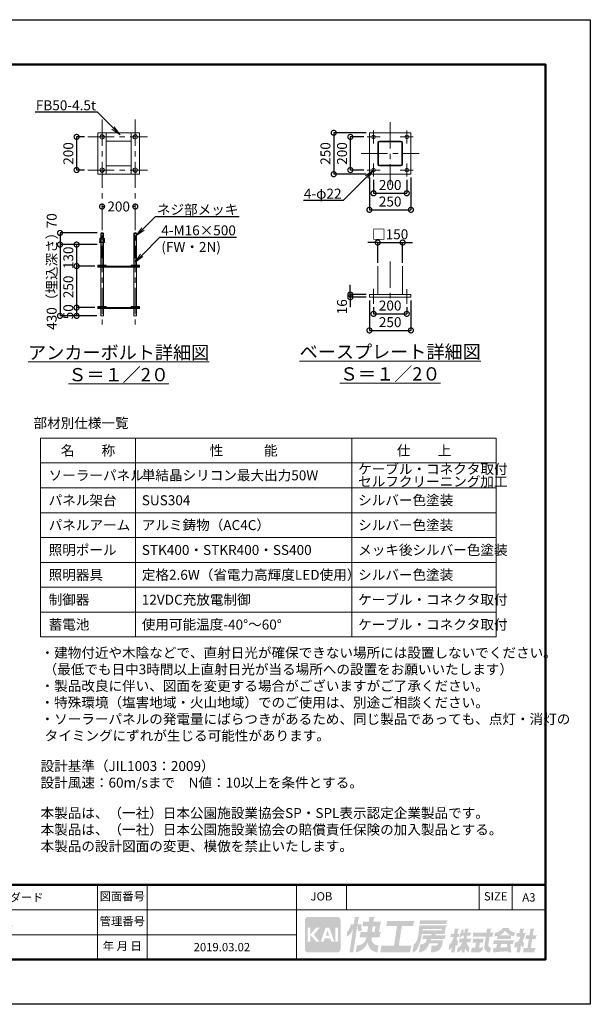
# Model space of a CAD drawing. Extents: x 0 to 16800, y -1 to 11879.
# Drawn here: x 9923 to 16800, y -1 to 11879 of the extents above; entities that cross this region are included whole.
import ezdxf
from ezdxf import colors
from ezdxf.entities.mleader import LeaderData, LeaderLine
from ezdxf.enums import TextEntityAlignment as Align
from ezdxf.math import Vec2, Vec3

# ---------------------------------------------------------------- set-up
doc = ezdxf.new("R2010")
doc.units = 0
doc.header["$MEASUREMENT"] = 0
doc.header["$PDMODE"] = 1
doc.linetypes.add('CENTER', pattern=[50.8, 31.75, -6.35, 6.35, -6.35])
doc.layers.get('DefPoints').update_dxf_attribs({"linetype": 'CONTINUOUS'})
for name, color, linetype, lineweight in [('FRAM3', 1, 'CONTINUOUS', 50), ('ハッチング', 8, 'CONTINUOUS', 5), ('ボルト・ナット', 8, 'CONTINUOUS', 9), ('基準線', 6, 'CENTER', 18), ('外形線', 7, 'CONTINUOUS', 18), ('寸法線', 3, 'CONTINUOUS', 18), ('文字', 4, 'CONTINUOUS', 18), ('細線', 8, 'CONTINUOUS', 5)]:
    doc.layers.add(name, color=color, linetype=linetype, lineweight=lineweight)
doc.styles.get("Standard").update_dxf_attribs({"font": 'TXT.SHX', "bigfont": 'bigfont.shx'})
doc.dimstyles.new('40ベース20', dxfattribs={"dimscale": 40, "dimtxt": 3, "dimasz": 3, "dimexe": 0, "dimexo": 1, "dimgap": 1, "dimtad": 3, "dimdec": 0, "dimlfac": 0.5, "dimdsep": 46, "dimtxsty": 'STANDARD', "dimblk": 'DOTSMALL', "dimcen": 0, "dimclrd": 256, "dimclre": 256, "dimclrt": 7, "dimadec": 0, "dimazin": 0, "dimtfac": 1, "dimtdec": 0, "dimtix": 1, "dimtmove": 2, "dimatfit": 3, "dimldrblk": 'DOTSMALL', "dimfxl": 1, "dimtolj": 1, "dimarcsym": 0})

# ---------------------------------------------------------------- blocks, each defined once
blk = doc.blocks.new('快工房表題欄1')
at = {"layer": 'ハッチング'}
h = blk.add_hatch(color=256, dxfattribs=at)
h.paths.add_polyline_path([(-61.74, 11.86, 0.414214), (-62.74, 12.86), (-71.47, 12.86, 0.414214), (-72.47, 11.86), (-72.47, 3.14, 0.414214), (-71.47, 2.14), (-62.74, 2.14, 0.414214), (-61.74, 3.14)])
h.paths.add_polyline_path([(-68.01, 9.65), (-69.81, 7.5), (-68.01, 5.35), (-69.06, 5.35), (-70.86, 7.5), (-70.86, 5.35), (-71.66, 5.35), (-71.66, 9.65), (-70.86, 9.65), (-70.86, 7.5), (-69.06, 9.65)], flags=16)
h.paths.add_polyline_path([(-66.22, 9.65), (-65.15, 9.65), (-63.62, 5.35), (-64.47, 5.35), (-64.86, 6.43), (-66.51, 6.43), (-66.89, 5.35), (-67.74, 5.35)], flags=16)
h.paths.add_polyline_path([(-65.68, 8.75), (-65.14, 7.23), (-66.22, 7.23)], flags=0)
h.paths.add_polyline_path([(-63.35, 9.65), (-62.55, 9.65), (-62.55, 5.35), (-63.35, 5.35)], flags=16)
h = blk.add_hatch(color=256, dxfattribs=at)
h.paths.add_polyline_path([(-56.66, 10.39), (-56.48, 8.63), (-55.35, 8.63), (-55.5, 10.13, -0.262415), (-55.3, 10.59), (-56.63, 10.59), (-56.37, 12.27, -0.232242), (-55.95, 12.86), (-57.41, 12.86), (-57.76, 10.59), (-58.69, 10.59, -0.148344), (-59.53, 8.61, -0.154378), (-59.64, 8.54), (-59.68, 8.53), (-59.89, 6.98, 0.208713), (-58.41, 8.3), (-57.97, 9.25), (-59.06, 2.14), (-57.93, 2.14)])
h.paths.add_polyline_path([(-49.77, 10.82, -0.232242), (-49.35, 11.42), (-51.84, 11.42), (-51.71, 12.27, -0.232242), (-51.3, 12.86), (-53.01, 12.86), (-53.24, 11.42), (-54.94, 11.42), (-55.16, 9.98), (-53.46, 9.98), (-53.71, 8.32), (-55.71, 8.32), (-55.97, 6.68), (-53.97, 6.68, -0.398913), (-56.79, 4.3), (-57.21, 2.14, 0.260652), (-53.49, 5.23, 0.395449), (-50.61, 2.14), (-50.33, 3.95, -0.370178), (-49.92, 4.3), (-50.27, 4.3, -0.507828), (-52.37, 6.68), (-49.99, 6.68), (-49.83, 7.73, -0.232242), (-49.41, 8.32), (-50.15, 8.32)])
h.paths.add_polyline_path([(-52.07, 9.98), (-51.24, 9.98), (-51.49, 8.32), (-52.32, 8.32)], flags=16)
h.paths.add_polyline_path([(-39.73, 11.03, -0.232242), (-39.32, 11.62), (-47.72, 11.62), (-47.96, 10.08), (-44.73, 10.08), (-45.63, 4.2), (-49.46, 4.2), (-49.78, 2.14), (-40.81, 2.14), (-40.58, 3.6, -0.232242), (-40.17, 4.2), (-44.19, 4.2), (-43.28, 10.08), (-39.88, 10.08)])
h.paths.add_polyline_path([(-29.43, 11.83), (-37.82, 11.83), (-37.95, 10.69), (-29.93, 10.69), (-29.84, 11.23, -0.232242)])
h.paths.add_polyline_path([(-29.66, 10.28), (-37.99, 10.28), (-38.33, 7.29, -0.097157), (-39.21, 4.91, -0.2357), (-39.67, 4.61), (-40.09, 2.14, 0.226047), (-38.64, 3.17, 0.083786), (-37.21, 7.75), (-34.3, 7.75), (-34.37, 7.29), (-36.91, 7.29), (-37.08, 6.21), (-35.75, 6.21, -0.427669), (-37.72, 4.61), (-38.13, 2.14, 0.253999), (-35.61, 3.68), (-34.93, 4.87), (-32.34, 4.87, -0.398951), (-33.07, 4.2), (-34.31, 4.2), (-34.52, 2.14), (-33.58, 2.22, 0.315607), (-31.22, 4.2), (-31.06, 5.2, -0.232242), (-30.65, 5.8), (-34.57, 5.8), (-34.5, 6.21), (-30.38, 6.21), (-30.3, 6.7, -0.232242), (-29.89, 7.29), (-33.13, 7.29), (-33.06, 7.75), (-30.38, 7.75), (-30.08, 9.69, -0.232242)])
h.paths.add_polyline_path([(-31.2, 9.25), (-31.27, 8.79), (-37.05, 8.79), (-36.98, 9.25)], flags=16)
h = blk.add_hatch(color=256, dxfattribs=at)
h.paths.add_polyline_path([(-26.07, 7.37, -0.196119), (-25.87, 7.71), (-26.55, 7.71), (-26.38, 8.76, -0.232242), (-25.97, 9.36), (-27.32, 9.36), (-27.58, 7.71), (-28.51, 7.71), (-28.66, 6.78), (-27.72, 6.78, -0.226694), (-28.95, 4.61), (-29.22, 2.86, 0.107445), (-28.2, 3.68), (-28.43, 2.14), (-27.4, 2.14), (-27.05, 4.41, 0.167613), (-26.56, 4.18), (-26.34, 5.64, -0.334207), (-26.8, 6.06), (-26.69, 6.78), (-26.17, 6.78)])
h.paths.add_polyline_path([(-22.19, 8.12), (-23.49, 8.12), (-23.39, 8.76, -0.232242), (-22.98, 9.36), (-24.23, 9.36), (-24.42, 8.12), (-24.76, 8.12), (-24.62, 9.05), (-25.24, 9.05), (-25.32, 8.51, -0.211166), (-25.77, 7.81), (-25.96, 6.57, 0.16663), (-25.09, 7.19), (-24.56, 7.19), (-24.71, 6.26), (-25.9, 6.26), (-26.06, 5.23), (-25.17, 5.23, -0.310223), (-26.47, 3.58), (-26.68, 2.14, 0.232492), (-25.18, 3.17), (-25.34, 2.14), (-24.41, 2.14), (-24.19, 3.58, 0.2567), (-23.14, 2.14), (-22.9, 3.68, -0.155803), (-23.73, 5.23), (-22.66, 5.23), (-22.59, 5.67, -0.232242), (-22.18, 6.26), (-23.78, 6.26), (-23.64, 7.19), (-22.66, 7.19), (-22.61, 7.52, -0.232242)])
h.paths.add_polyline_path([(-15.86, 7.52, -0.232242), (-15.44, 8.12), (-16.66, 8.12), (-16.56, 8.76, -0.232242), (-16.15, 9.36), (-17.61, 9.36), (-17.8, 8.12), (-21.75, 8.12), (-21.94, 6.88), (-17.99, 6.88), (-18.42, 4.03, 0.479662), (-16.69, 2.14), (-16.56, 2.98, -0.232242), (-16.14, 3.58), (-16.33, 3.58, -0.48371), (-17.21, 4.53), (-16.85, 6.88), (-15.96, 6.88)])
h.paths.add_polyline_path([(-18.69, 5.93, -0.196119), (-18.49, 6.26), (-21.82, 6.26), (-21.99, 5.13), (-20.91, 5.13), (-21.14, 3.58), (-22.23, 3.58), (-22.45, 2.14), (-20.01, 2.14, 0.392788), (-18.84, 3.89, -0.340104), (-19.39, 3.58), (-20.01, 3.58), (-19.77, 5.13), (-18.81, 5.13)])
h.paths.add_polyline_path([(-11.07, 9.15, -0.207311), (-10.8, 9.56), (-12.86, 9.56, -0.27827), (-15.23, 8.12), (-15.39, 7.04, 0.062802), (-14.47, 7.12), (-14.62, 6.16), (-10.49, 6.16), (-10.33, 7.23, 0.06639), (-9.42, 7.04), (-9.34, 7.52, -0.211093), (-8.99, 8.08, -0.196447)])
h.paths.add_polyline_path([(-10.48, 7.29), (-13.9, 7.29, 0.15691), (-12.14, 8.74, 0.161164)], flags=16)
h.paths.add_polyline_path([(-9.29, 5.75), (-15.59, 5.75), (-15.75, 4.72), (-14.51, 4.72), (-14.92, 3.48), (-15.65, 3.48), (-15.85, 2.14), (-11.36, 2.53), (-11.32, 2.14), (-10.28, 2.14), (-10.59, 4.72), (-9.78, 4.72), (-9.71, 5.15, -0.232242)])
h.paths.add_polyline_path([(-11.62, 4.72), (-11.51, 3.76), (-13.66, 3.57), (-13.27, 4.72)], flags=17)
h.paths.add_polyline_path([(-5.84, 8.02), (-6.8, 8.02), (-6.69, 8.76, -0.232242), (-6.27, 9.36), (-7.63, 9.36), (-7.83, 8.02), (-8.67, 8.02), (-8.84, 6.88), (-7.6, 6.88, -0.397579), (-9.25, 5.13), (-9.36, 3.48, 0.050976), (-8.46, 3.94), (-8.74, 2.14), (-7.71, 2.14), (-7.36, 4.41, 0.16671), (-6.67, 3.58), (-6.47, 4.92, -0.169934), (-6.85, 5.64, 0.091272), (-6.26, 7.34), (-6.25, 7.42, -0.232242)])
h.paths.add_polyline_path([(-2.46, 7.29), (-3.82, 7.29), (-3.59, 8.76, -0.232242), (-3.18, 9.36), (-4.53, 9.36), (-4.85, 7.29), (-5.88, 7.29), (-6.06, 6.16), (-5.02, 6.16), (-5.44, 3.48), (-6.57, 3.48), (-6.78, 2.14), (-3.37, 2.14), (-3.26, 2.88, -0.232242), (-2.84, 3.48), (-4.41, 3.48), (-3.99, 6.16), (-2.96, 6.16), (-2.88, 6.7, -0.232242)])
at = {"layer": 'FRAM3'}
for p, q in [((0, 22.5), (-377.5, 22.5)), ((-377.5, 22.5), (-377.5, 0)), ((0, 0), (0, 22.5)), ((0, 0), (-377.5, 0))]:
    blk.add_line(p, q, dxfattribs=at)
at = {"layer": '外形線'}
for p, q in [((-272.5, 22.5), (-272.5, 0)), ((-270, 22.5), (-270, 0)), ((-250, 22.5), (-250, 0)), ((-220, 22.5), (-220, 0)), ((-135, 22.5), (-135, 0)), ((-75, 22.5), (-75, 0)), ((-20, 22.5), (-20, 15)), ((0, 15), (-377.5, 15)), ((-75, 7.5), (-377.5, 7.5))]:
    blk.add_line(p, q, dxfattribs=at)
at = {"layer": '細線'}
for p, q in [((-367.5, 22.5), (-367.5, 0)), ((-302.5, 22.5), (-302.5, 0)), ((-260, 22.5), (-260, 0)), ((-240, 22.5), (-240, 0)), ((-205, 22.5), (-205, 0)), ((-120, 22.5), (-120, 0)), ((-60, 22.5), (-60, 15)), ((-10, 22.5), (-10, 15))]:
    blk.add_line(p, q, dxfattribs=at)
at = {"layer": '文字', "attachment_point": 5}
for s, insert, char_height, width in [('符 号', (-372.5, 18.75), 2.5, 10), ('改 定 事 項', (-335, 18.75), 2.5, 65), ('年 月 日', (-287.5, 18.75), 2.5, 30), ('設 計', (-265, 18.75), 2.5, 10), ('単 位', (-245, 18.75), 2.5, 10), ('ｍｍ', (-230, 18.75), 3, 20), ('製品名称', (-212.5, 18.75), 2.5, 15), ('図面番号', (-127.5, 18.75), 2.5, 15), ('JOB', (-67.5, 18.75), 2.5, 15), ('SIZE', (-15, 18.75), 2.5, 10), ('製 図', (-265, 11.25), 2.5, 10), ('縮 尺', (-245, 11.25), 2.5, 10), ('型    番', (-212.5, 11.25), 2.5, 15), ('管理番号', (-127.5, 11.25), 2.5, 15), ('検 図', (-265, 3.75), 2.5, 10), ('番 号', (-245, 3.75), 2.5, 10), ('物件名称', (-212.5, 3.75), 2.5, 15), ('年 月 日', (-127.5, 3.75), 2.5, 15)]:
    blk.add_mtext(s, dxfattribs=dict(at, insert=insert, char_height=char_height, width=width))
at = {"layer": '文字'}
for tag, p in [('設計', (-255, 18.75)), ('製品名称', (-170, 18.75)), ('図面番号', (-97.5, 18.75)), ('JOB', (-40, 18.75)), ('A*', (-5, 18.75)), ('符号１', (-372.5, 11.25)), ('改定事項１', (-335, 11.25)), ('改定年月日１', (-287.5, 11.25)), ('製図', (-255, 11.25)), ('縮尺', (-230, 11.25)), ('型番', (-170, 11.25)), ('管理番号', (-97.5, 11.25)), ('符号２', (-372.5, 3.75)), ('改定事項２', (-335, 3.75)), ('改定年月日２', (-287.5, 3.75)), ('検図', (-255, 3.75)), ('番号', (-230, 3.75)), ('物件名称', (-170, 3.75)), ('年月日', (-97.5, 3.75))]:
    blk.add_attdef(tag, text='', height=2.5, dxfattribs=at).set_placement(p, align=Align.MIDDLE_CENTER)
blk = doc.blocks.new('_DotSmall')
at = {"layer": '寸法線', "color": 0, "const_width": 0.5}
blk.add_lwpolyline([(-0.0625, 0, 1), (0.0625, 0, 1)], format="xyb", close=True, dxfattribs=at)
blk = doc.blocks.new('*D28')
at = {"layer": 'DefPoints', "color": 0, "transparency": 16777216}
for p in [(10746, 10465), (10609, 10065), (10746, 10065)]:
    blk.add_point(p, dxfattribs=at)
at = {"layer": '寸法線', "lineweight": -2, "transparency": 16777216}
for p, q in [((10706, 10465), (10609, 10465)), ((10609, 10465), (10609, 10065)), ((10706, 10065), (10609, 10065))]:
    blk.add_line(p, q, dxfattribs=at)
at = {"layer": '寸法線', "lineweight": -2, "transparency": 16777216, "xscale": 120, "yscale": 120, "zscale": 120}
for p, rotation in [((10609, 10465), 90), ((10609, 10065), 270)]:
    blk.add_blockref('_DotSmall', p, dxfattribs=dict(at, rotation=rotation))
at = {"layer": '寸法線', "color": 7, "transparency": 16777216, "insert": (10509, 10265), "char_height": 120, "attachment_point": 5, "rotation": 90}
blk.add_mtext('\\A1;200', dxfattribs=at)
blk = doc.blocks.new('*D29')
at = {"layer": 'DefPoints', "color": 0, "transparency": 16777216}
for p in [(11316, 9625), (10916, 9582), (11316, 9583)]:
    blk.add_point(p, dxfattribs=at)
at = {"layer": '寸法線', "lineweight": -2, "transparency": 16777216}
for p, q in [((10916, 9622), (10916, 9625)), ((10916, 9625), (10936, 9625)), ((11316, 9625), (11296, 9625)), ((11316, 9623), (11316, 9625))]:
    blk.add_line(p, q, dxfattribs=at)
at = {"layer": '寸法線', "lineweight": -2, "transparency": 16777216, "xscale": 120, "yscale": 120, "zscale": 120, "rotation": 180}
blk.add_blockref('_DotSmall', (10916, 9625), dxfattribs=at)
at = {"layer": '寸法線', "lineweight": -2, "transparency": 16777216, "xscale": 120, "yscale": 120, "zscale": 120}
blk.add_blockref('_DotSmall', (11316, 9625), dxfattribs=at)
at = {"layer": '寸法線', "color": 7, "transparency": 16777216, "insert": (11116, 9625), "char_height": 120, "attachment_point": 5}
blk.add_mtext('\\A1;200', dxfattribs=at)
blk = doc.blocks.new('*D30')
at = {"layer": 'DefPoints', "color": 0, "transparency": 16777216}
for p in [(10897, 9166), (10609, 8906), (10869, 8906)]:
    blk.add_point(p, dxfattribs=at)
at = {"layer": '寸法線', "lineweight": -2, "transparency": 16777216}
for p, q in [((10857, 9166), (10609, 9166)), ((10609, 9166), (10609, 8906)), ((10829, 8906), (10609, 8906))]:
    blk.add_line(p, q, dxfattribs=at)
at = {"layer": '寸法線', "lineweight": -2, "transparency": 16777216, "xscale": 120, "yscale": 120, "zscale": 120}
for p, rotation in [((10609, 9166), 90), ((10609, 8906), 270)]:
    blk.add_blockref('_DotSmall', p, dxfattribs=dict(at, rotation=rotation))
at = {"layer": '寸法線', "color": 7, "transparency": 16777216, "insert": (10509, 9006), "char_height": 120, "attachment_point": 5, "rotation": 90}
blk.add_mtext('\\A1;130', dxfattribs=at)
blk = doc.blocks.new('*D31')
at = {"layer": 'DefPoints', "color": 0, "transparency": 16777216}
for p in [(10897, 9306), (10409, 9166), (10897, 9166)]:
    blk.add_point(p, dxfattribs=at)
at = {"layer": '寸法線', "lineweight": -2, "transparency": 16777216}
for p, q in [((10857, 9306), (10409, 9306)), ((10409, 9306), (10409, 9166)), ((10857, 9166), (10409, 9166))]:
    blk.add_line(p, q, dxfattribs=at)
at = {"layer": '寸法線', "lineweight": -2, "transparency": 16777216, "xscale": 120, "yscale": 120, "zscale": 120}
for p, rotation in [((10409, 9306), 90), ((10409, 9166), 270)]:
    blk.add_blockref('_DotSmall', p, dxfattribs=dict(at, rotation=rotation))
at = {"layer": '寸法線', "color": 7, "transparency": 16777216, "insert": (10309, 9453), "char_height": 120, "attachment_point": 5, "rotation": 90}
blk.add_mtext('\\A1;70', dxfattribs=at)
blk = doc.blocks.new('*D32')
at = {"layer": 'DefPoints', "color": 0, "transparency": 16777216}
for p in [(10869, 8405), (10609, 8305), (10891, 8305)]:
    blk.add_point(p, dxfattribs=at)
at = {"layer": '寸法線', "lineweight": -2, "transparency": 16777216}
for p, q in [((10829, 8405), (10609, 8405)), ((10609, 8405), (10609, 8305)), ((10851, 8305), (10609, 8305))]:
    blk.add_line(p, q, dxfattribs=at)
at = {"layer": '寸法線', "lineweight": -2, "transparency": 16777216, "xscale": 120, "yscale": 120, "zscale": 120}
for p, rotation in [((10609, 8405), 90), ((10609, 8305), 270)]:
    blk.add_blockref('_DotSmall', p, dxfattribs=dict(at, rotation=rotation))
at = {"layer": '寸法線', "color": 7, "transparency": 16777216, "insert": (10509, 8355), "char_height": 120, "attachment_point": 5, "rotation": 90}
blk.add_mtext('\\A1;50', dxfattribs=at)
blk = doc.blocks.new('*D33')
at = {"layer": 'DefPoints', "color": 0, "transparency": 16777216}
for p in [(10822, 9166), (10409, 8305), (10891, 8305)]:
    blk.add_point(p, dxfattribs=at)
at = {"layer": '寸法線', "lineweight": -2, "transparency": 16777216}
for p, q in [((10782, 9166), (10409, 9166)), ((10409, 9166), (10409, 8305)), ((10851, 8305), (10409, 8305))]:
    blk.add_line(p, q, dxfattribs=at)
at = {"layer": '寸法線', "lineweight": -2, "transparency": 16777216, "xscale": 120, "yscale": 120, "zscale": 120}
for p, rotation in [((10409, 9166), 90), ((10409, 8305), 270)]:
    blk.add_blockref('_DotSmall', p, dxfattribs=dict(at, rotation=rotation))
at = {"layer": '寸法線', "color": 7, "transparency": 16777216, "insert": (10309, 8765), "char_height": 120, "attachment_point": 5, "rotation": 90}
blk.add_mtext('\\A1;430（埋込深さ）', dxfattribs=at)
blk = doc.blocks.new('*D34')
at = {"layer": 'DefPoints', "color": 0, "transparency": 16777216}
for p in [(10869, 8906), (10609, 8405), (10869, 8405)]:
    blk.add_point(p, dxfattribs=at)
at = {"layer": '寸法線', "lineweight": -2, "transparency": 16777216}
for p, q in [((10829, 8906), (10609, 8906)), ((10609, 8906), (10609, 8405)), ((10829, 8405), (10609, 8405))]:
    blk.add_line(p, q, dxfattribs=at)
at = {"layer": '寸法線', "lineweight": -2, "transparency": 16777216, "xscale": 120, "yscale": 120, "zscale": 120}
for p, rotation in [((10609, 8906), 90), ((10609, 8405), 270)]:
    blk.add_blockref('_DotSmall', p, dxfattribs=dict(at, rotation=rotation))
at = {"layer": '寸法線', "color": 7, "transparency": 16777216, "insert": (10509, 8656), "char_height": 120, "attachment_point": 5, "rotation": 90}
blk.add_mtext('\\A1;250', dxfattribs=at)
blk = doc.blocks.new('_OPEN')
at = {"layer": '文字', "linetype": 'ByBlock'}
for p, q in [((-1, 0.167), (0, 0)), ((0, 0), (-1, -0.167)), ((0, 0), (-1, 0))]:
    blk.add_line(p, q, dxfattribs=at)
blk = doc.blocks.new('*D35')
at = {"layer": 'DefPoints', "color": 0, "transparency": 16777216}
for p in [(14110, 10465), (13908, 10065), (14110, 10065)]:
    blk.add_point(p, dxfattribs=at)
at = {"layer": '寸法線', "lineweight": -2, "transparency": 16777216}
for p, q in [((14070, 10465), (13908, 10465)), ((13908, 10465), (13908, 10065)), ((14070, 10065), (13908, 10065))]:
    blk.add_line(p, q, dxfattribs=at)
at = {"layer": '寸法線', "lineweight": -2, "transparency": 16777216, "xscale": 120, "yscale": 120, "zscale": 120}
for p, rotation in [((13908, 10465), 90), ((13908, 10065), 270)]:
    blk.add_blockref('_DotSmall', p, dxfattribs=dict(at, rotation=rotation))
at = {"layer": '寸法線', "color": 7, "transparency": 16777216, "insert": (13808, 10265), "char_height": 120, "attachment_point": 5, "rotation": 90}
blk.add_mtext('\\A1;200', dxfattribs=at)
blk = doc.blocks.new('*D36')
at = {"layer": 'DefPoints', "color": 0, "transparency": 16777216}
for p in [(14138, 10515), (13708, 10015), (14138, 10015)]:
    blk.add_point(p, dxfattribs=at)
at = {"layer": '寸法線', "lineweight": -2, "transparency": 16777216}
for p, q in [((14098, 10515), (13708, 10515)), ((13708, 10515), (13708, 10015)), ((14098, 10015), (13708, 10015))]:
    blk.add_line(p, q, dxfattribs=at)
at = {"layer": '寸法線', "lineweight": -2, "transparency": 16777216, "xscale": 120, "yscale": 120, "zscale": 120}
for p, rotation in [((13708, 10515), 90), ((13708, 10015), 270)]:
    blk.add_blockref('_DotSmall', p, dxfattribs=dict(at, rotation=rotation))
at = {"layer": '寸法線', "color": 7, "transparency": 16777216, "insert": (13608, 10265), "char_height": 120, "attachment_point": 5, "rotation": 90}
blk.add_mtext('\\A1;250', dxfattribs=at)
blk = doc.blocks.new('*D37')
at = {"layer": 'DefPoints', "color": 0, "transparency": 16777216}
for p in [(14538, 9190), (14238, 8906), (14538, 8906)]:
    blk.add_point(p, dxfattribs=at)
at = {"layer": '寸法線', "lineweight": -2, "transparency": 16777216}
for p, q in [((14238, 9190), (14118, 9190)), ((14238, 8946), (14238, 9190)), ((14238, 9190), (14538, 9190)), ((14538, 8946), (14538, 9190)), ((14538, 9190), (14658, 9190))]:
    blk.add_line(p, q, dxfattribs=at)
at = {"layer": '寸法線', "lineweight": -2, "transparency": 16777216, "xscale": 120, "yscale": 120, "zscale": 120}
blk.add_blockref('_DotSmall', (14238, 9190), dxfattribs=at)
at = {"layer": '寸法線', "lineweight": -2, "transparency": 16777216, "xscale": 120, "yscale": 120, "zscale": 120, "rotation": 180}
blk.add_blockref('_DotSmall', (14538, 9190), dxfattribs=at)
at = {"layer": '寸法線', "color": 7, "transparency": 16777216, "insert": (14388, 9290), "char_height": 120, "attachment_point": 5}
blk.add_mtext('\\A1;□150', dxfattribs=at)
blk = doc.blocks.new('*D38')
at = {"layer": 'DefPoints', "color": 0, "transparency": 16777216}
for p in [(14138, 8562), (13908, 8530), (14138, 8530)]:
    blk.add_point(p, dxfattribs=at)
at = {"layer": '寸法線', "lineweight": -2, "transparency": 16777216}
for p, q in [((13908, 8562), (13908, 8682)), ((14098, 8562), (13908, 8562)), ((13908, 8562), (13908, 8530)), ((14098, 8530), (13908, 8530)), ((13908, 8530), (13908, 8410))]:
    blk.add_line(p, q, dxfattribs=at)
at = {"layer": '寸法線', "lineweight": -2, "transparency": 16777216, "xscale": 120, "yscale": 120, "zscale": 120}
for p, rotation in [((13908, 8562), 270), ((13908, 8530), 90)]:
    blk.add_blockref('_DotSmall', p, dxfattribs=dict(at, rotation=rotation))
at = {"layer": '寸法線', "color": 7, "transparency": 16777216, "insert": (13808, 8415), "char_height": 120, "attachment_point": 5, "rotation": 90}
blk.add_mtext('\\A1;16', dxfattribs=at)
blk = doc.blocks.new('*D39')
at = {"layer": 'DefPoints', "color": 0, "transparency": 16777216}
for p in [(14188, 9987), (14588, 9987), (14588, 9785)]:
    blk.add_point(p, dxfattribs=at)
at = {"layer": '寸法線', "lineweight": -2, "transparency": 16777216}
for p, q in [((14188, 9947), (14188, 9785)), ((14588, 9947), (14588, 9785)), ((14188, 9785), (14588, 9785))]:
    blk.add_line(p, q, dxfattribs=at)
at = {"layer": '寸法線', "lineweight": -2, "transparency": 16777216, "xscale": 120, "yscale": 120, "zscale": 120, "rotation": 180}
blk.add_blockref('_DotSmall', (14188, 9785), dxfattribs=at)
at = {"layer": '寸法線', "lineweight": -2, "transparency": 16777216, "xscale": 120, "yscale": 120, "zscale": 120}
blk.add_blockref('_DotSmall', (14588, 9785), dxfattribs=at)
at = {"layer": '寸法線', "color": 7, "transparency": 16777216, "insert": (14388, 9885), "char_height": 120, "attachment_point": 5}
blk.add_mtext('\\A1;200', dxfattribs=at)
blk = doc.blocks.new('*D40')
at = {"layer": 'DefPoints', "color": 0, "transparency": 16777216}
for p in [(14138, 10015), (14638, 10015), (14638, 9585)]:
    blk.add_point(p, dxfattribs=at)
at = {"layer": '寸法線', "lineweight": -2, "transparency": 16777216}
for p, q in [((14138, 9975), (14138, 9585)), ((14638, 9975), (14638, 9585)), ((14138, 9585), (14638, 9585))]:
    blk.add_line(p, q, dxfattribs=at)
at = {"layer": '寸法線', "lineweight": -2, "transparency": 16777216, "xscale": 120, "yscale": 120, "zscale": 120, "rotation": 180}
blk.add_blockref('_DotSmall', (14138, 9585), dxfattribs=at)
at = {"layer": '寸法線', "lineweight": -2, "transparency": 16777216, "xscale": 120, "yscale": 120, "zscale": 120}
blk.add_blockref('_DotSmall', (14638, 9585), dxfattribs=at)
at = {"layer": '寸法線', "color": 7, "transparency": 16777216, "insert": (14388, 9685), "char_height": 120, "attachment_point": 5}
blk.add_mtext('\\A1;250', dxfattribs=at)
blk = doc.blocks.new('*D41')
at = {"layer": 'DefPoints', "color": 0, "transparency": 16777216}
for p in [(14188, 8452), (14588, 8450), (14588, 8330)]:
    blk.add_point(p, dxfattribs=at)
at = {"layer": '寸法線', "lineweight": -2, "transparency": 16777216}
for p, q in [((14188, 8412), (14188, 8330)), ((14188, 8330), (14588, 8330)), ((14588, 8410), (14588, 8330))]:
    blk.add_line(p, q, dxfattribs=at)
at = {"layer": '寸法線', "lineweight": -2, "transparency": 16777216, "xscale": 120, "yscale": 120, "zscale": 120, "rotation": 180}
blk.add_blockref('_DotSmall', (14188, 8330), dxfattribs=at)
at = {"layer": '寸法線', "lineweight": -2, "transparency": 16777216, "xscale": 120, "yscale": 120, "zscale": 120}
blk.add_blockref('_DotSmall', (14588, 8330), dxfattribs=at)
at = {"layer": '寸法線', "color": 7, "transparency": 16777216, "insert": (14388, 8430), "char_height": 120, "attachment_point": 5}
blk.add_mtext('\\A1;200', dxfattribs=at)
blk = doc.blocks.new('*D42')
at = {"layer": 'DefPoints', "color": 0, "transparency": 16777216}
for p in [(14138, 8530), (14638, 8530), (14638, 8130)]:
    blk.add_point(p, dxfattribs=at)
at = {"layer": '寸法線', "lineweight": -2, "transparency": 16777216}
for p, q in [((14138, 8490), (14138, 8130)), ((14638, 8490), (14638, 8130)), ((14138, 8130), (14638, 8130))]:
    blk.add_line(p, q, dxfattribs=at)
at = {"layer": '寸法線', "lineweight": -2, "transparency": 16777216, "xscale": 120, "yscale": 120, "zscale": 120, "rotation": 180}
blk.add_blockref('_DotSmall', (14138, 8130), dxfattribs=at)
at = {"layer": '寸法線', "lineweight": -2, "transparency": 16777216, "xscale": 120, "yscale": 120, "zscale": 120}
blk.add_blockref('_DotSmall', (14638, 8130), dxfattribs=at)
at = {"layer": '寸法線', "color": 7, "transparency": 16777216, "insert": (14388, 8230), "char_height": 120, "attachment_point": 5}
blk.add_mtext('\\A1;250', dxfattribs=at)

msp = doc.modelspace()

# ---------------------------------------------------------------- linework, layer by layer
at = {"layer": 'DefPoints'}
msp.add_lwpolyline([(-0.11, 11879.21), (16799.89, 11879.21), (16799.89, -0.79), (-0.11, -0.79)], close=True, dxfattribs=at)
at = {"layer": 'FRAM3', "color": 1, "linetype": 'Continuous'}
msp.add_lwpolyline([(1159.89, 539.21), (1159.89, 11339.21), (16259.89, 11339.21), (16259.89, 539.21)], close=True, dxfattribs=at)
at = {"layer": 'ボルト・ナット'}
for p, q in [((10905.9, 9305.56), (10899.9, 9299.56)), ((10899.9, 9299.56), (10931.9, 9299.56)), ((10899.9, 9242.04), (10899.9, 9299.56)), ((10905.9, 9305.56), (10925.9, 9305.56)), ((10905.9, 9242.04), (10905.9, 9305.56)), ((10925.9, 9242.04), (10925.9, 9305.56)), ((10925.9, 9305.56), (10931.9, 9299.56)), ((10931.9, 9242.04), (10931.9, 9299.56)), ((11305.9, 9305.56), (11299.9, 9299.56)), ((11299.9, 9299.56), (11331.9, 9299.56)), ((11299.9, 8917.56), (11299.9, 9299.56)), ((11305.9, 9305.56), (11325.9, 9305.56)), ((11305.9, 9005.56), (11305.9, 9305.56)), ((11325.9, 9305.56), (11331.9, 9299.56)), ((11325.9, 9005.56), (11325.9, 9305.56)), ((11331.9, 8917.56), (11331.9, 9299.56)), ((10945.23, 9197.77), (10886.57, 9197.77)), ((10886.57, 9197.77), (10886.57, 9192.44)), ((10945.23, 9192.44), (10886.57, 9192.44)), ((10892.7, 9242.04), (10888.19, 9239.43)), ((10888.19, 9225.98), (10888.19, 9239.43)), ((10892.7, 9223.37), (10888.19, 9225.98)), ((10892.7, 9223.37), (10888.19, 9220.77)), ((10888.19, 9197.77), (10888.19, 9220.77)), ((10939.1, 9242.04), (10892.7, 9242.04)), ((10892.7, 9242.04), (10899.9, 9237.88)), ((10892.7, 9223.37), (10899.9, 9227.53)), ((10939.1, 9223.37), (10892.7, 9223.37)), ((10892.7, 9223.37), (10899.9, 9219.21)), ((10899.9, 9227.53), (10899.9, 9237.88)), ((10899.9, 9197.77), (10899.9, 9219.21)), ((10899.9, 9059.24), (10899.9, 9192.44)), ((10905.9, 9059.24), (10905.9, 9192.44)), ((10925.9, 9005.56), (10925.9, 9192.44)), ((10939.1, 9242.04), (10931.9, 9237.88)), ((10931.9, 9227.53), (10931.9, 9237.88)), ((10939.1, 9223.37), (10931.9, 9227.53)), ((10939.1, 9223.37), (10931.9, 9219.21)), ((10931.9, 9197.77), (10931.9, 9219.21)), ((10931.9, 8917.56), (10931.9, 9192.44)), ((10939.1, 9242.04), (10943.61, 9239.43)), ((10939.1, 9223.37), (10943.61, 9225.98)), ((10939.1, 9223.37), (10943.61, 9220.77)), ((10943.61, 9225.98), (10943.61, 9239.43)), ((10943.61, 9197.77), (10943.61, 9220.77)), ((10945.23, 9197.77), (10945.23, 9192.44)), ((10899.9, 8917.56), (10899.9, 9059.24)), ((10905.9, 9005.56), (10905.9, 9059.24)), ((10967.02, 8917.56), (10866.6, 8917.56)), ((10866.6, 8917.56), (10866.6, 8893.56)), ((10899.9, 9005.56), (10931.9, 9005.56)), ((10967.02, 8917.56), (10967.02, 8905.56)), ((11267.04, 8917.56), (11267.04, 8905.56)), ((11267.04, 8917.56), (11366.58, 8917.56)), ((11299.9, 9005.56), (11331.9, 9005.56)), ((11366.58, 8917.56), (11366.58, 8893.56)), ((11366.58, 8905.56), (10866.6, 8905.56)), ((11366.58, 8893.56), (10866.6, 8893.56)), ((10899.9, 8417.49), (10899.9, 8893.56)), ((10931.9, 8417.49), (10931.9, 8893.56)), ((11299.9, 8417.49), (11299.9, 8893.56)), ((11331.9, 8417.49), (11331.9, 8893.56)), ((10967.02, 8417.49), (10866.6, 8417.49)), ((10866.6, 8417.49), (10866.6, 8393.49)), ((11366.58, 8405.49), (10866.6, 8405.49)), ((11366.58, 8393.49), (10866.6, 8393.49)), ((10899.9, 8305.49), (10899.9, 8393.49)), ((10931.9, 8305.49), (10931.9, 8393.49)), ((10967.02, 8417.49), (10967.02, 8405.49)), ((11267.04, 8417.49), (11267.04, 8405.49)), ((11267.04, 8417.49), (11366.58, 8417.49)), ((11299.9, 8305.49), (11299.9, 8393.49)), ((11331.9, 8305.49), (11331.9, 8393.49)), ((11366.58, 8417.49), (11366.58, 8393.49)), ((10899.9, 8305.49), (10931.9, 8305.49)), ((11299.9, 8305.49), (11331.9, 8305.49))]:
    msp.add_line(p, q, dxfattribs=at)
for centre, start, end in [((10915.9, 9209.17), 60.872218, 119.127782), ((10915.9, 9256.24), 240.872218, 299.127782), ((10915.9, 9190.5), 60.872218, 119.127782)]:
    msp.add_arc(centre, 32.87, start, end, dxfattribs=at)
at = {"layer": '基準線', "ltscale": 10}
for p, q in [((10915.9, 10674.04), (10915.9, 8199.91)), ((11315.9, 10674.04), (11315.9, 8199.91)), ((14388.34, 10642.12), (14388.34, 9888.04)), ((10745.76, 10465.08), (11462.42, 10465.08)), ((14110.34, 10465.08), (14266.34, 10465.08)), ((14188.34, 10387.08), (14188.34, 10543.08)), ((14510.34, 10465.08), (14666.34, 10465.08)), ((14588.34, 10387.08), (14588.34, 10543.08)), ((14038.02, 10265.08), (14738.67, 10265.08)), ((14038.02, 10265.08), (14738.67, 10265.08)), ((14188.34, 9987.08), (14188.34, 10143.08)), ((14588.34, 9987.08), (14588.34, 10143.08)), ((10745.76, 10065.08), (11462.42, 10065.08)), ((14110.34, 10065.08), (14266.34, 10065.08)), ((14510.34, 10065.08), (14666.34, 10065.08)), ((14388.34, 8962.83), (14388.34, 8449.72)), ((14188.34, 8631.59), (14188.34, 8451.59)), ((14588.34, 8629.72), (14588.34, 8449.72))]:
    msp.add_line(p, q, dxfattribs=at)
at = {"layer": '外形線'}
for p, q in [((10866.6, 10515.08), (11366.58, 10515.08)), ((10866.61, 10515.08), (10866.6, 10015.08)), ((10966.47, 10515.08), (10967.02, 10015.08)), ((11266.49, 10514.77), (11267.04, 10014.77)), ((11366.6, 10515.08), (11366.58, 10015.08)), ((10966.58, 10415.08), (11266.6, 10415.08)), ((10966.91, 10115.08), (11266.93, 10115.08)), ((10866.6, 10015.08), (11366.58, 10015.08)), ((14238.34, 8906.23), (14238.34, 8561.59)), ((14538.34, 8906.23), (14538.34, 8561.59)), ((14138.34, 8561.59), (14138.34, 8529.59)), ((14138.34, 8561.59), (14638.34, 8561.59)), ((14638.34, 8561.59), (14638.34, 8529.59)), ((14138.34, 8529.59), (14638.34, 8529.59))]:
    msp.add_line(p, q, dxfattribs=at)
for points in [[(10866.6, 10015.08), (11366.6, 10015.08), (11366.6, 10515.08), (10866.6, 10515.08)], [(14138.34, 10015.08), (14638.34, 10015.08), (14638.34, 10515.08), (14138.34, 10515.08)]]:
    msp.add_lwpolyline(points, close=True, dxfattribs=at)
for points in [[(14258.34, 10115.08), (14518.34, 10115.08, 0.41421356), (14538.34, 10135.08), (14538.34, 10395.08, 0.41421356), (14518.34, 10415.08), (14258.34, 10415.08, 0.41421356), (14238.34, 10395.08), (14238.34, 10135.08, 0.41421356)], [(14258.34, 10125.08), (14518.34, 10125.08, 0.41421356), (14528.34, 10135.08), (14528.34, 10395.08, 0.41421356), (14518.34, 10405.08), (14258.34, 10405.08, 0.41421356), (14248.34, 10395.08), (14248.34, 10135.08, 0.41421356)]]:
    msp.add_lwpolyline(points, format="xyb", close=True, dxfattribs=at)
for centre, radius in [((10916.6, 10465.08), 26), ((11315.9, 10465.08), 26), ((14188.34, 10465.08), 22), ((14588.34, 10465.08), 22), ((10916.6, 10065.08), 26), ((11315.9, 10065.08), 26), ((14188.34, 10065.08), 22), ((14588.34, 10065.08), 22)]:
    msp.add_circle(centre, radius, dxfattribs=at)
at = {"layer": '文字', "ltscale": 3}
for p, q in [((10174.9, 4431.16), (10174.9, 6831.16)), ((10174.9, 6831.16), (15666.69, 6831.16)), ((11318.59, 6831.16), (11318.59, 4431.16)), ((13925.9, 6831.16), (13925.9, 4431.16)), ((15666.69, 6831.16), (15666.69, 4431.16)), ((10174.9, 6531.16), (15666.69, 6531.16)), ((10174.9, 6231.16), (15666.69, 6231.16)), ((10174.9, 5931.16), (15666.69, 5931.16)), ((10174.9, 5631.16), (15666.69, 5631.16)), ((10174.9, 5331.16), (15666.69, 5331.16)), ((10174.9, 5331.16), (15666.69, 5331.16)), ((10174.9, 5031.16), (15666.69, 5031.16)), ((10174.9, 4731.16), (15666.69, 4731.16)), ((10174.9, 4431.16), (15666.69, 4431.16))]:
    msp.add_line(p, q, dxfattribs=at)

# ---------------------------------------------------------------- block references
at = {"layer": '外形線', "xscale": 40, "yscale": 40, "zscale": 40}
msp.add_blockref('快工房表題欄1', (16259.89, 539.21), dxfattribs=at).add_auto_attribs({'A*': 'A3', '年月日': '2019.03.02', '製品名称': 'ストーク\u3000スタンダード', '型番': 'K-ST5014R2', '縮尺': '図示', '番号': '1/2'})

# ---------------------------------------------------------------- texts
at = {"layer": '文字', "ltscale": 3}
msp.add_text('部材別仕様一覧', height=120, dxfattribs=at).set_placement((10662.9, 6914.71), align=Align.BOTTOM_CENTER)
for s, p in [('名\u3000\u3000称', (10746.74, 6681.16)), ('性\u3000\u3000\u3000能', (12622.24, 6681.16)), ('仕\u3000\u3000上', (14796.29, 6681.16))]:
    msp.add_text(s, height=120, dxfattribs=at).set_placement(p, align=Align.MIDDLE_CENTER)
for s, p in [('ケーブル・コネクタ取付', (14002.28, 6457.14)), ('ソーラーパネル', (10272.3, 6381.16)), ('単結晶シリコン最大出力50W', (11394.96, 6381.16)), ('セルフクリーニング加工', (14002.28, 6307.14)), ('パネル架台', (10272.3, 6081.16)), ('SUS304', (11394.96, 6081.16)), ('シルバー色塗装', (14002.28, 6081.16)), ('パネルアーム', (10272.3, 5781.16)), ('アルミ鋳物（AC4C）', (11394.96, 5781.16)), ('シルバー色塗装', (14002.28, 5781.16)), ('照明ポール', (10272.3, 5481.16)), ('STK400・STKR400・SS400', (11394.96, 5481.16)), ('メッキ後シルバー色塗装', (14002.28, 5481.16)), ('照明器具', (10272.3, 5181.16)), ('定格2.6W（省電力高輝度LED使用）', (11394.96, 5181.16)), ('シルバー色塗装', (14002.28, 5181.16)), ('制御器', (10272.3, 4881.16)), ('12VDC充放電制御', (11394.96, 4881.16)), ('ケーブル・コネクタ取付', (14002.28, 4881.16)), ('蓄電池', (10272.3, 4581.16)), ('使用可能温度-40°～60°', (11394.96, 4581.16)), ('ケーブル・コネクタ取付', (14002.28, 4581.16))]:
    msp.add_text(s, height=120, dxfattribs=at).set_placement(p, align=Align.MIDDLE_LEFT)
at = {"layer": '文字'}
for s, insert, char_height, attachment_point in [('{\\Lアンカーボルト詳細図 \\PＳ＝１／2０}', (11115.9, 7729.59), 160, 5), ('{\\Lベースプレート詳細図 \\PＳ＝１／2０}', (14388.34, 7738.75), 160, 5), ('・建物付近や木陰などで、直射日光が確保できない場所には設置しないでください。\\P （最低でも日中3時間以上直射日光が当る場所への設置をお願いいたします）\\P・製品改良に伴い、図面を変更する場合がございますがご了承ください。\\P・特殊環境（塩害地域・火山地域）でのご使用は、別途ご相談ください。\\P・ソーラーパネルの発電量にばらつきがあるため、同じ製品であっても、点灯・消灯の\\P {\\H0.33333x; }タイミングにずれが生じる可能性があります。\\P{\\H0.83333x;\\P}設計基準（JIL1003：2009）\\P設計風速：60m/sまで\u3000N値：10以上を条件とする。\\P{\\H0.83333x;\\P}本製品は、（一社）日本公園施設業協会SP・SPL表示認定企業製品です。\\P本製品は、（一社）日本公園施設業協会の賠償責任保険の加入製品とする。\\P本製品の設計図面の変更、模倣を禁止いたします。', (10174.9, 4300.67), 120, 1)]:
    msp.add_mtext(s, dxfattribs=dict(at, insert=insert, char_height=char_height, attachment_point=attachment_point))

# ---------------------------------------------------------------- dimensions: what is measured, and where the dimension line sits
at = {"layer": '寸法線'}
for base, p1, p2, picture, middle in [((10608.52, 10065.08), (10745.76, 10465.08), (10745.76, 10065.08), '*D28', (10508.52, 10265.08)), ((13708.34, 10015.08), (14138.34, 10515.08), (14138.34, 10015.08), '*D36', (13608.34, 10265.08)), ((13908.34, 10065.08), (14110.34, 10465.08), (14110.34, 10065.08), '*D35', (13808.34, 10265.08)), ((10608.52, 8405.49), (10868.85, 8905.56), (10868.85, 8405.49), '*D34', (10508.52, 8655.53))]:
    dim = msp.add_linear_dim(base=base, p1=p1, p2=p2, angle=90, dimstyle='40ベース20', dxfattribs=at)
    dim.commit()
    dim.dimension.update_dxf_attribs({"geometry": picture, "text_midpoint": middle})
for base, p1, p2, picture, middle in [((14638.34, 9585.08), (14138.34, 10015.08), (14638.34, 10015.08), '*D40', (14388.34, 9685.08)), ((14588.34, 9785.08), (14188.34, 9987.08), (14588.34, 9987.08), '*D39', (14388.34, 9885.08)), ((14638.34, 8129.59), (14138.34, 8529.59), (14638.34, 8529.59), '*D42', (14388.34, 8229.59)), ((14588.34, 8329.59), (14188.34, 8451.59), (14588.34, 8449.72), '*D41', (14388.34, 8429.59))]:
    dim = msp.add_linear_dim(base=base, p1=p1, p2=p2, dimstyle='40ベース20', dxfattribs=at)
    dim.commit()
    dim.dimension.update_dxf_attribs({"geometry": picture, "text_midpoint": middle})
dim = msp.add_linear_dim(base=(11315.9, 9625.06), p1=(10915.9, 9582.17), p2=(11315.9, 9582.7), dimstyle='40ベース20', dxfattribs=at)
dim.commit()
dim.dimension.update_dxf_attribs({"geometry": '*D29', "text_midpoint": (11115.9, 9625.06), "dimtype": 160})
for base, p1, p2, picture, middle in [((10408.52, 9165.56), (10896.9, 9305.56), (10896.9, 9165.56), '*D31', (10308.52, 9452.57)), ((10608.52, 8905.56), (10896.9, 9165.56), (10868.85, 8905.56), '*D30', (10508.52, 9005.6)), ((13908.34, 8529.59), (14138.34, 8561.59), (14138.34, 8529.59), '*D38', (13808.34, 8415.3)), ((10608.52, 8305.49), (10868.85, 8405.49), (10890.9, 8305.49), '*D32', (10508.52, 8355.49))]:
    dim = msp.add_linear_dim(base=base, p1=p1, p2=p2, angle=90, dimstyle='40ベース20', dxfattribs=at)
    dim.commit()
    dim.dimension.update_dxf_attribs({"geometry": picture, "text_midpoint": middle, "dimtype": 160})
dim = msp.add_linear_dim(base=(10408.52, 8305.49), p1=(10821.9, 9165.56), p2=(10890.9, 8305.49), angle=90, text='<>（埋込深さ）', dimstyle='40ベース20', dxfattribs=at)
dim.commit()
dim.dimension.update_dxf_attribs({"geometry": '*D33', "text_midpoint": (10308.52, 8765.49), "dimtype": 160})
dim = msp.add_linear_dim(base=(14538.34, 9189.5), p1=(14238.34, 8906.23), p2=(14538.34, 8906.23), text='□<>', dimstyle='40ベース20', dxfattribs=at)
dim.commit()
dim.dimension.update_dxf_attribs({"geometry": '*D37', "text_midpoint": (14388.34, 9289.5)})

# ---------------------------------------------------------------- leaders
at = {"layer": '文字'}
ml = msp.add_multileader_mtext('Standard', dxfattribs=at)
ml.set_content('{\\C7;FB50-4.5t}', color=256, style='STANDARD')
ml.set_leader_properties()
ml.set_arrow_properties(name='OPEN')
ml.build(insert=Vec2(0, 0))
ml.multileader.update_dxf_attribs({"text_left_attachment_type": 6, "text_right_attachment_type": 6, "dogleg_length": 0.36, "arrow_head_size": 120, "scale": 40})
ctx = ml.context
ctx.base_point, ctx.scale, ctx.char_height, ctx.arrow_head_size, ctx.landing_gap_size, ctx.plane_origin = Vec3(9899.82, 10762.03), 40, 120, 120, 3.6, Vec3(9310.46, 10515.72)
ctx.left_attachment, ctx.right_attachment, ctx.text_align_type = 6, 6, 2
notes = []
notes.append((ctx, [(1, (1, 1, 0), (10861.42, 10762.03), (-1, 0), 14.4, [(0, [(11134.07, 10489.38)], 0, [])])]))
ctx.mtext.insert, ctx.mtext.alignment, ctx.mtext.flow_direction = Vec3(10843.42, 10906.03), 3, 5
ml = msp.add_multileader_mtext('Standard', dxfattribs=at)
ml.set_content('{\\C7;4-φ22}', color=256, style='STANDARD')
ml.set_leader_properties()
ml.set_arrow_properties(name='OPEN')
ml.build(insert=Vec2(0, 0))
ml.multileader.update_dxf_attribs({"text_left_attachment_type": 6, "text_right_attachment_type": 6, "dogleg_length": 0.36, "arrow_head_size": 120, "scale": 40})
ctx = ml.context
ctx.base_point, ctx.scale, ctx.char_height, ctx.arrow_head_size, ctx.landing_gap_size, ctx.plane_origin = Vec3(13214.47, 9696.8), 40, 120, 120, 3.6, Vec3(12374.86, 9458.18)
ctx.left_attachment, ctx.right_attachment, ctx.text_align_type = 6, 6, 2
notes.append((ctx, [(1, (1, 1, 0), (13820.07, 9696.8), (-1, 0), 14.4, [(0, [(14188.34, 10065.08)], 0, [])])]))
ctx.mtext.insert, ctx.mtext.alignment, ctx.mtext.flow_direction = Vec3(13802.07, 9840.8), 3, 5
ml = msp.add_multileader_mtext('Standard', dxfattribs=at)
ml.set_content('{\\C7;ネジ部メッキ}', color=256, style='STANDARD')
ml.set_leader_properties()
ml.set_arrow_properties(name='OPEN')
ml.build(insert=Vec2(0, 0))
ml.multileader.update_dxf_attribs({"text_left_attachment_type": 6, "text_right_attachment_type": 6, "dogleg_length": 0.36, "arrow_head_size": 120, "scale": 40})
ctx = ml.context
ctx.base_point, ctx.scale, ctx.char_height, ctx.arrow_head_size, ctx.landing_gap_size, ctx.plane_origin = Vec3(11572.75, 9504.53), 40, 120, 120, 3.6, Vec3(11138.55, 9669.11)
ctx.left_attachment, ctx.right_attachment = 6, 6
notes.append((ctx, [(0, (1, 1, 0), (11558.35, 9504.53), (1, 0), 14.4, [(0, [(11324.54, 9270.72)], 0, [])])]))
ctx.mtext.insert, ctx.mtext.flow_direction = Vec3(11576.35, 9648.53), 5
ml = msp.add_multileader_mtext('Standard', dxfattribs=at)
ml.set_content('{\\C7;4-M16×500\\P(FW・2N)}', color=256, style='STANDARD')
ml.set_leader_properties()
ml.set_arrow_properties(name='OPEN')
ml.build(insert=Vec2(0, 0))
ml.multileader.update_dxf_attribs({"text_left_attachment_type": 6, "text_right_attachment_type": 6, "dogleg_length": 0.36, "arrow_head_size": 120, "scale": 40})
ctx = ml.context
ctx.base_point, ctx.scale, ctx.char_height, ctx.arrow_head_size, ctx.landing_gap_size, ctx.plane_origin = Vec3(11626.48, 9253.5), 40, 120, 120, 3.6, Vec3(14370.6, 9458.31)
ctx.left_attachment, ctx.right_attachment = 6, 6
notes.append((ctx, [(1, (1, 1, 0), (11612.08, 9253.5), (1, 0), 14.4, [(0, [(11309.18, 8950.61)], 0, [])])]))
ctx.mtext.insert, ctx.mtext.flow_direction = Vec3(11630.08, 9397.5), 5
for ctx, leaders in notes:
    for number, flags, end, landing, length, lines in leaders:
        leader = LeaderData()
        leader.index, (leader.has_last_leader_line, leader.has_dogleg_vector, leader.attachment_direction) = number, flags
        leader.last_leader_point, leader.dogleg_vector, leader.dogleg_length = Vec3(end), Vec3(landing), length
        for number, points, colour, breaks in lines:
            line = LeaderLine()
            line.index, line.vertices, line.color, line.breaks = number, Vec3.list(points), colors.encode_raw_color(colour), breaks
            leader.lines.append(line)
        ctx.leaders.append(leader)

doc.saveas('drawing.dxf')
